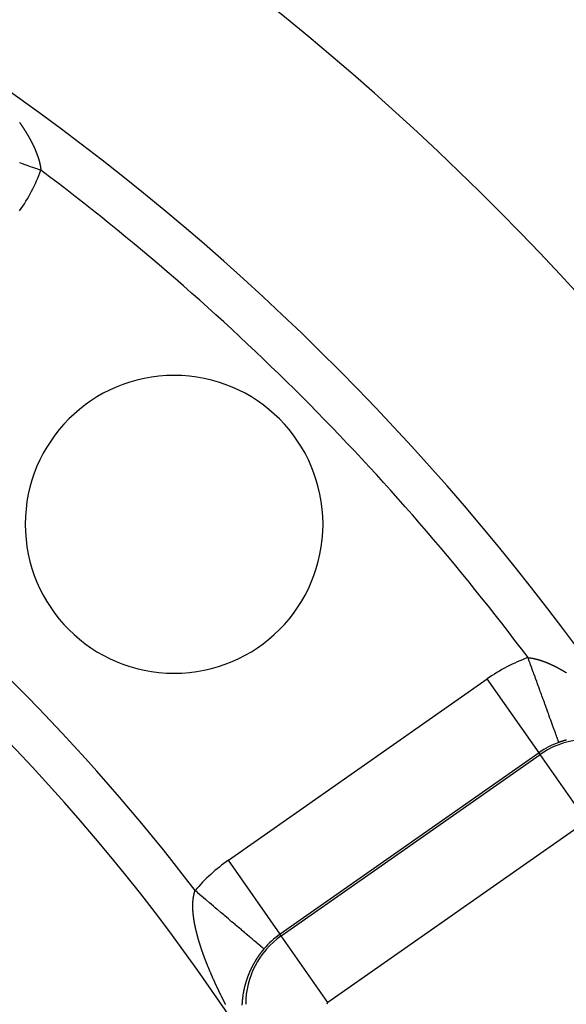
# Model space of a CAD drawing. Units: millimetres. Extents: x -286 to 488, y -305 to 305.
# Drawn here: x 460 to 472, y 60 to 82 of the extents above; entities that cross this region are included whole.
import ezdxf

# ---------------------------------------------------------------- set-up
doc = ezdxf.new("R2010")
doc.units = ezdxf.units.MM
doc.linetypes.add('DASHED', pattern=[9.652, 8.128, -1.524])
doc.layers.add('nevidi', color=4, linetype='DASHED')

msp = doc.modelspace()

# ---------------------------------------------------------------- linework, layer by layer
at = {"color": 2}
for centre, radius, start, end in [((427.921, 35), 60, 10.56522, 169.43478), ((427.921, 35), 55, 10.6173, 169.3827), ((427.921, 35), 44, 0, 180), ((427.921, 35), 40, 0, 180), ((463.276, 70.355), 3.3, 0, 180), ((463.276, 70.355), 3.3, 180, 0)]:
    msp.add_arc(centre, radius, start, end, dxfattribs=at)
at = {"layer": 'nevidi', "color": 7, "linetype": 'Continuous'}
for p, q in [((464.478, 62.913), (470.217, 66.931)), ((471.364, 65.294), (470.217, 66.931)), ((471.364, 65.294), (465.625, 61.276)), ((465.652, 61.238), (471.39, 65.256)), ((471.39, 65.256), (471.364, 65.294)), ((472.422, 63.782), (471.39, 65.256)), ((472.422, 63.782), (466.683, 59.764)), ((465.625, 61.276), (464.478, 62.913)), ((465.652, 61.238), (465.625, 61.276)), ((466.683, 59.764), (465.652, 61.238))]:
    msp.add_line(p, q, dxfattribs=at)
for points in [[(459.849, 79.259), (459.852, 79.254), (459.857, 79.248), (459.86, 79.243), (459.865, 79.237), (459.868, 79.232), (459.872, 79.225), (459.876, 79.22), (459.88, 79.214), (459.884, 79.209), (459.888, 79.203), (459.891, 79.198), (459.896, 79.191), (459.899, 79.187), (459.903, 79.18), (459.907, 79.175), (459.911, 79.169), (459.914, 79.164), (459.918, 79.158), (459.922, 79.152), (459.926, 79.146), (459.929, 79.141), (459.933, 79.135), (459.936, 79.13), (459.941, 79.124), (459.944, 79.119), (459.948, 79.112), (459.951, 79.107), (459.955, 79.102), (459.955, 79.101), (459.958, 79.096), (459.962, 79.09), (459.965, 79.085), (459.969, 79.078), (459.973, 79.073), (459.977, 79.067)], [(459.977, 79.067), (459.98, 79.062), (459.984, 79.056), (459.987, 79.051), (459.99, 79.045), (459.993, 79.04), (459.997, 79.033), (460, 79.028), (460.004, 79.022), (460.007, 79.017), (460.011, 79.011), (460.014, 79.006), (460.018, 79), (460.021, 78.995), (460.024, 78.988), (460.027, 78.983), (460.031, 78.977), (460.034, 78.972), (460.037, 78.966), (460.04, 78.961), (460.044, 78.955), (460.047, 78.95), (460.05, 78.944), (460.053, 78.939), (460.057, 78.932), (460.059, 78.927), (460.063, 78.921), (460.066, 78.916), (460.069, 78.91), (460.072, 78.905), (460.075, 78.899), (460.078, 78.894), (460.081, 78.888), (460.084, 78.883), (460.087, 78.877), (460.09, 78.872), (460.093, 78.866), (460.096, 78.861), (460.099, 78.855), (460.102, 78.85), (460.105, 78.843), (460.105, 78.843), (460.108, 78.839), (460.111, 78.832), (460.114, 78.828), (460.117, 78.821), (460.119, 78.816), (460.122, 78.81), (460.125, 78.805), (460.128, 78.799), (460.13, 78.794), (460.133, 78.788), (460.136, 78.783), (460.139, 78.777), (460.141, 78.772), (460.144, 78.766), (460.147, 78.761), (460.15, 78.755), (460.152, 78.75), (460.155, 78.744), (460.157, 78.739), (460.16, 78.733), (460.162, 78.729), (460.165, 78.723), (460.167, 78.718), (460.17, 78.712), (460.172, 78.707), (460.175, 78.701), (460.177, 78.696), (460.18, 78.69), (460.182, 78.685), (460.185, 78.679), (460.187, 78.674), (460.19, 78.668), (460.192, 78.663), (460.194, 78.657), (460.196, 78.652), (460.199, 78.647), (460.201, 78.642), (460.204, 78.636), (460.206, 78.631), (460.208, 78.625), (460.21, 78.62), (460.212, 78.614), (460.214, 78.61), (460.217, 78.604), (460.217, 78.603), (460.219, 78.599), (460.221, 78.593), (460.223, 78.588), (460.225, 78.582), (460.227, 78.577), (460.229, 78.572), (460.231, 78.567), (460.233, 78.561), (460.235, 78.556), (460.237, 78.55), (460.239, 78.546), (460.241, 78.54), (460.243, 78.535), (460.245, 78.529), (460.246, 78.524), (460.249, 78.519), (460.25, 78.514), (460.252, 78.508), (460.254, 78.504), (460.256, 78.498), (460.257, 78.493), (460.259, 78.487), (460.261, 78.483), (460.263, 78.477), (460.264, 78.472), (460.266, 78.467), (460.267, 78.462), (460.269, 78.456), (460.27, 78.452), (460.272, 78.446), (460.274, 78.441), (460.275, 78.436), (460.277, 78.431)], [(459.845, 78.373), (459.928, 78.342), (459.946, 78.336), (460.033, 78.304), (460.051, 78.298), (460.088, 78.284), (460.138, 78.266), (460.157, 78.259), (460.244, 78.227), (460.263, 78.221), (460.322, 78.199)], [(460.277, 78.431), (460.278, 78.425), (460.28, 78.421), (460.281, 78.415), (460.282, 78.411), (460.284, 78.405), (460.285, 78.401), (460.287, 78.395), (460.288, 78.39), (460.289, 78.386), (460.289, 78.385), (460.29, 78.38), (460.292, 78.375), (460.293, 78.37), (460.294, 78.365), (460.295, 78.36), (460.297, 78.355), (460.298, 78.35), (460.299, 78.345), (460.3, 78.34), (460.301, 78.335), (460.302, 78.331), (460.303, 78.325), (460.304, 78.321), (460.305, 78.315), (460.306, 78.311), (460.307, 78.306), (460.308, 78.301), (460.309, 78.296), (460.31, 78.292), (460.311, 78.286), (460.311, 78.282), (460.312, 78.277), (460.313, 78.272), (460.314, 78.267), (460.314, 78.263), (460.315, 78.257), (460.316, 78.253), (460.317, 78.248), (460.317, 78.244), (460.318, 78.239), (460.318, 78.234), (460.319, 78.229), (460.319, 78.225), (460.32, 78.22), (460.32, 78.216), (460.321, 78.211), (460.321, 78.207), (460.322, 78.202), (460.322, 78.199)], [(471.12, 67.401), (471.122, 67.401), (471.126, 67.401), (471.131, 67.4), (471.135, 67.4), (471.139, 67.399), (471.143, 67.399), (471.148, 67.398), (471.152, 67.398), (471.157, 67.397), (471.161, 67.397), (471.166, 67.396), (471.17, 67.396), (471.175, 67.395), (471.179, 67.394), (471.184, 67.393), (471.188, 67.393), (471.193, 67.392), (471.198, 67.391), (471.203, 67.391), (471.207, 67.39), (471.212, 67.389), (471.216, 67.388), (471.221, 67.387), (471.225, 67.387), (471.23, 67.386), (471.234, 67.385), (471.239, 67.384), (471.244, 67.383), (471.249, 67.382), (471.253, 67.381), (471.258, 67.38), (471.262, 67.379), (471.267, 67.378), (471.272, 67.377), (471.277, 67.376), (471.281, 67.375), (471.286, 67.373), (471.29, 67.372), (471.296, 67.371), (471.3, 67.37), (471.305, 67.369), (471.307, 67.368), (471.309, 67.368), (471.315, 67.366), (471.319, 67.365), (471.324, 67.364), (471.329, 67.362), (471.334, 67.361), (471.338, 67.36), (471.343, 67.358), (471.348, 67.357), (471.353, 67.356), (471.357, 67.354), (471.363, 67.353), (471.367, 67.351), (471.373, 67.35), (471.377, 67.348), (471.382, 67.347), (471.387, 67.345), (471.392, 67.344), (471.396, 67.342), (471.402, 67.34), (471.406, 67.339), (471.412, 67.337), (471.416, 67.336), (471.422, 67.334), (471.426, 67.332), (471.432, 67.331), (471.436, 67.329), (471.442, 67.327), (471.446, 67.326), (471.452, 67.324), (471.456, 67.322), (471.462, 67.32), (471.466, 67.318), (471.472, 67.316), (471.476, 67.315), (471.482, 67.312), (471.486, 67.311), (471.492, 67.309), (471.496, 67.307), (471.502, 67.305), (471.507, 67.303), (471.512, 67.301), (471.517, 67.299), (471.522, 67.297), (471.524, 67.296), (471.527, 67.295), (471.533, 67.293), (471.537, 67.291), (471.543, 67.288), (471.548, 67.287), (471.553, 67.284), (471.558, 67.282), (471.564, 67.28), (471.568, 67.278), (471.574, 67.275), (471.579, 67.273), (471.584, 67.271), (471.589, 67.269), (471.595, 67.266), (471.599, 67.264), (471.605, 67.262), (471.61, 67.26), (471.615, 67.257), (471.62, 67.255), (471.626, 67.252), (471.631, 67.25), (471.636, 67.248), (471.641, 67.245), (471.647, 67.243), (471.652, 67.24), (471.657, 67.238), (471.662, 67.236), (471.668, 67.233), (471.673, 67.231), (471.678, 67.228), (471.683, 67.225), (471.689, 67.223)], [(471.803, 65.523), (471.802, 65.526), (471.801, 65.528), (471.801, 65.529), (471.799, 65.536), (471.797, 65.54), (471.793, 65.551), (471.791, 65.557), (471.788, 65.565), (471.785, 65.572), (471.783, 65.58), (471.776, 65.598), (471.772, 65.608), (471.764, 65.63), (471.763, 65.633), (471.76, 65.641), (471.751, 65.667), (471.746, 65.68), (471.736, 65.709), (471.73, 65.723), (471.727, 65.732), (471.719, 65.756), (471.713, 65.772), (471.7, 65.808), (471.693, 65.826), (471.681, 65.86), (471.679, 65.865), (471.672, 65.884), (471.657, 65.926), (471.649, 65.947), (471.633, 65.991), (471.625, 66.014), (471.624, 66.015), (471.607, 66.061), (471.599, 66.085), (471.581, 66.135), (471.571, 66.16), (471.559, 66.193), (471.552, 66.213), (471.543, 66.239), (471.523, 66.294), (471.513, 66.321), (471.492, 66.379), (471.487, 66.393), (471.482, 66.407), (471.46, 66.466), (471.45, 66.495), (471.427, 66.556), (471.416, 66.587), (471.408, 66.609), (471.393, 66.649), (471.382, 66.68), (471.359, 66.744), (471.347, 66.776), (471.324, 66.84), (471.324, 66.841), (471.312, 66.873), (471.288, 66.94), (471.276, 66.973), (471.251, 67.04), (471.239, 67.073), (471.237, 67.08), (471.215, 67.141), (471.202, 67.174), (471.177, 67.243), (471.165, 67.277), (471.147, 67.326), (471.14, 67.345), (471.128, 67.379), (471.12, 67.401)], [(471.689, 67.223), (471.694, 67.22), (471.699, 67.217), (471.704, 67.215), (471.71, 67.212), (471.715, 67.21), (471.721, 67.207), (471.725, 67.205), (471.731, 67.202), (471.736, 67.199), (471.742, 67.196), (471.747, 67.194), (471.752, 67.191), (471.757, 67.188), (471.763, 67.185), (471.764, 67.184), (471.768, 67.183), (471.774, 67.18), (471.778, 67.177), (471.784, 67.174), (471.789, 67.171), (471.795, 67.168), (471.8, 67.166), (471.805, 67.162), (471.81, 67.16), (471.816, 67.157), (471.821, 67.154), (471.827, 67.151), (471.832, 67.148), (471.837, 67.145), (471.842, 67.142), (471.848, 67.139), (471.853, 67.136), (471.859, 67.133), (471.864, 67.13), (471.869, 67.127), (471.874, 67.124), (471.88, 67.12), (471.885, 67.118), (471.891, 67.114), (471.896, 67.111), (471.902, 67.108), (471.907, 67.105), (471.912, 67.102), (471.917, 67.099), (471.923, 67.095), (471.928, 67.092), (471.934, 67.089), (471.939, 67.086), (471.945, 67.082), (471.95, 67.079), (471.955, 67.076), (471.96, 67.073), (471.966, 67.069), (471.971, 67.066)], [(471.845, 65.537), (471.842, 65.537), (471.842, 65.536), (471.838, 65.535), (471.838, 65.535), (471.835, 65.534), (471.833, 65.533), (471.832, 65.533), (471.831, 65.533), (471.829, 65.532), (471.828, 65.532), (471.826, 65.531), (471.824, 65.53), (471.823, 65.53), (471.822, 65.529), (471.819, 65.529), (471.819, 65.529), (471.817, 65.528), (471.815, 65.527), (471.813, 65.527), (471.812, 65.526), (471.81, 65.525), (471.81, 65.525), (471.808, 65.525), (471.806, 65.524), (471.804, 65.523), (471.803, 65.523)], [(471.97, 65.576), (471.969, 65.575), (471.967, 65.575), (471.964, 65.574), (471.964, 65.574), (471.96, 65.573), (471.96, 65.573), (471.958, 65.572), (471.955, 65.572), (471.955, 65.571), (471.951, 65.57), (471.951, 65.57), (471.948, 65.57), (471.946, 65.569), (471.945, 65.569), (471.941, 65.568), (471.939, 65.567), (471.937, 65.566), (471.936, 65.566), (471.934, 65.566), (471.932, 65.565), (471.932, 65.565), (471.93, 65.564), (471.928, 65.564), (471.926, 65.563), (471.925, 65.563), (471.923, 65.562), (471.923, 65.562), (471.921, 65.562), (471.918, 65.561), (471.917, 65.561), (471.916, 65.56), (471.914, 65.56), (471.913, 65.559), (471.911, 65.559), (471.909, 65.558), (471.907, 65.558), (471.907, 65.557), (471.904, 65.557), (471.904, 65.557), (471.902, 65.556), (471.9, 65.555), (471.898, 65.555), (471.898, 65.555), (471.895, 65.554), (471.894, 65.554), (471.893, 65.553), (471.891, 65.552), (471.889, 65.552), (471.888, 65.552), (471.886, 65.551), (471.885, 65.551), (471.884, 65.55), (471.881, 65.55), (471.879, 65.549), (471.879, 65.549), (471.877, 65.548), (471.875, 65.548), (471.874, 65.547), (471.872, 65.547), (471.87, 65.546), (471.866, 65.545), (471.865, 65.544), (471.863, 65.544), (471.862, 65.543), (471.86, 65.543), (471.857, 65.541), (471.856, 65.541), (471.854, 65.541), (471.851, 65.54), (471.851, 65.54), (471.847, 65.538), (471.847, 65.538), (471.845, 65.537)], [(463.692, 61.83), (463.692, 61.836), (463.691, 61.841), (463.691, 61.847), (463.691, 61.851), (463.691, 61.853), (463.691, 61.858), (463.691, 61.862), (463.691, 61.869), (463.69, 61.873), (463.69, 61.879), (463.69, 61.884), (463.69, 61.89), (463.69, 61.894), (463.69, 61.901), (463.69, 61.905), (463.69, 61.911), (463.69, 61.916), (463.69, 61.922), (463.69, 61.926), (463.691, 61.932), (463.691, 61.937), (463.691, 61.943), (463.691, 61.947), (463.691, 61.953), (463.691, 61.957), (463.692, 61.963), (463.692, 61.967), (463.692, 61.974), (463.692, 61.978), (463.693, 61.984), (463.693, 61.988), (463.693, 61.994), (463.693, 61.998), (463.694, 62.004), (463.694, 62.008), (463.695, 62.014), (463.695, 62.017), (463.696, 62.023), (463.696, 62.027), (463.696, 62.033), (463.697, 62.037), (463.697, 62.043), (463.698, 62.047), (463.699, 62.052), (463.699, 62.056), (463.7, 62.06), (463.7, 62.062), (463.7, 62.066), (463.701, 62.071), (463.701, 62.075), (463.702, 62.081), (463.703, 62.084), (463.704, 62.09), (463.704, 62.094), (463.705, 62.099), (463.706, 62.103), (463.707, 62.108), (463.707, 62.112), (463.708, 62.117), (463.709, 62.121), (463.71, 62.126), (463.711, 62.13), (463.712, 62.135), (463.712, 62.139), (463.714, 62.144), (463.714, 62.148), (463.715, 62.153), (463.716, 62.157), (463.717, 62.162), (463.718, 62.165), (463.72, 62.17), (463.72, 62.174), (463.722, 62.179), (463.723, 62.182), (463.724, 62.187), (463.725, 62.191), (463.726, 62.196), (463.727, 62.199), (463.729, 62.204), (463.73, 62.207), (463.731, 62.212), (463.732, 62.216), (463.734, 62.22), (463.735, 62.224), (463.736, 62.229), (463.737, 62.232), (463.739, 62.237), (463.74, 62.239)], [(465.265, 60.948), (465.263, 60.95), (465.263, 60.95), (465.26, 60.952), (465.254, 60.957), (465.254, 60.957), (465.24, 60.969), (465.24, 60.969), (465.229, 60.978), (465.221, 60.985), (465.221, 60.986), (465.197, 61.005), (465.196, 61.006), (465.172, 61.026), (465.168, 61.03), (465.167, 61.031), (465.134, 61.059), (465.133, 61.06), (465.095, 61.092), (465.094, 61.093), (465.091, 61.095), (465.052, 61.128), (465.05, 61.13), (465.004, 61.169), (465.002, 61.17), (464.986, 61.184), (464.952, 61.213), (464.95, 61.215), (464.895, 61.261), (464.893, 61.263), (464.86, 61.291), (464.835, 61.312), (464.832, 61.314), (464.77, 61.367), (464.768, 61.369), (464.714, 61.415), (464.703, 61.424), (464.7, 61.426), (464.632, 61.484), (464.629, 61.486), (464.557, 61.547), (464.555, 61.549), (464.551, 61.552), (464.481, 61.612), (464.478, 61.615), (464.401, 61.68), (464.398, 61.682), (464.375, 61.702), (464.319, 61.749), (464.316, 61.751), (464.235, 61.82), (464.232, 61.822), (464.187, 61.861), (464.15, 61.892), (464.147, 61.895), (464.063, 61.966), (464.06, 61.968), (463.992, 62.026), (463.975, 62.04), (463.972, 62.043), (463.886, 62.116), (463.883, 62.118), (463.797, 62.191), (463.794, 62.194), (463.792, 62.195), (463.74, 62.239)], [(463.828, 61.115), (463.826, 61.12), (463.824, 61.128), (463.822, 61.133), (463.82, 61.141), (463.818, 61.146), (463.816, 61.154), (463.815, 61.16), (463.812, 61.167), (463.811, 61.173), (463.809, 61.181), (463.807, 61.186), (463.805, 61.194), (463.804, 61.199), (463.801, 61.207), (463.8, 61.212), (463.798, 61.22), (463.796, 61.225), (463.794, 61.233), (463.793, 61.238), (463.791, 61.246), (463.789, 61.251), (463.787, 61.259), (463.786, 61.264), (463.784, 61.272), (463.783, 61.277), (463.781, 61.284), (463.779, 61.29), (463.777, 61.297), (463.776, 61.302), (463.774, 61.31), (463.773, 61.315), (463.771, 61.323), (463.77, 61.328), (463.768, 61.336), (463.767, 61.339), (463.767, 61.341), (463.765, 61.348), (463.763, 61.354), (463.762, 61.361), (463.761, 61.366), (463.759, 61.374), (463.758, 61.379), (463.756, 61.386), (463.755, 61.391), (463.753, 61.399), (463.752, 61.404), (463.75, 61.412), (463.749, 61.417), (463.747, 61.424), (463.746, 61.429), (463.745, 61.437), (463.744, 61.442), (463.742, 61.449), (463.741, 61.454), (463.74, 61.462), (463.739, 61.467), (463.737, 61.474), (463.736, 61.479), (463.735, 61.486), (463.734, 61.491), (463.732, 61.499), (463.731, 61.504), (463.73, 61.511), (463.729, 61.516), (463.728, 61.523), (463.727, 61.528), (463.726, 61.535), (463.725, 61.54), (463.723, 61.548), (463.723, 61.552), (463.721, 61.56), (463.721, 61.564), (463.719, 61.572), (463.719, 61.577), (463.717, 61.584), (463.717, 61.588), (463.716, 61.596), (463.715, 61.6), (463.714, 61.608), (463.713, 61.612), (463.713, 61.613), (463.712, 61.62), (463.711, 61.624), (463.71, 61.631), (463.71, 61.636), (463.709, 61.643), (463.708, 61.648), (463.707, 61.655), (463.707, 61.66), (463.706, 61.666), (463.705, 61.671), (463.704, 61.678), (463.704, 61.683), (463.703, 61.69), (463.702, 61.694), (463.702, 61.701), (463.701, 61.706), (463.7, 61.713), (463.7, 61.717), (463.699, 61.724), (463.699, 61.729), (463.698, 61.736), (463.698, 61.74), (463.697, 61.747), (463.697, 61.752), (463.696, 61.758), (463.696, 61.763), (463.695, 61.77), (463.695, 61.774), (463.695, 61.781), (463.694, 61.785), (463.694, 61.792), (463.694, 61.796), (463.693, 61.803), (463.693, 61.807), (463.693, 61.814), (463.692, 61.819), (463.692, 61.825), (463.692, 61.83)], [(464.126, 60.325), (464.123, 60.331), (464.119, 60.339), (464.117, 60.345), (464.114, 60.351), (464.113, 60.353), (464.111, 60.359), (464.107, 60.367), (464.105, 60.373), (464.101, 60.381), (464.099, 60.387), (464.095, 60.395), (464.093, 60.401), (464.089, 60.409), (464.086, 60.415), (464.083, 60.423), (464.081, 60.429), (464.077, 60.437), (464.075, 60.443), (464.071, 60.451), (464.069, 60.457), (464.065, 60.465), (464.063, 60.47), (464.059, 60.479), (464.057, 60.484), (464.054, 60.493), (464.051, 60.498), (464.048, 60.507), (464.045, 60.512), (464.042, 60.521), (464.04, 60.526), (464.036, 60.534), (464.034, 60.54), (464.031, 60.548), (464.028, 60.554), (464.025, 60.562), (464.023, 60.567), (464.019, 60.576), (464.017, 60.581), (464.014, 60.59), (464.012, 60.595), (464.008, 60.603), (464.006, 60.609), (464.003, 60.617), (464.001, 60.623), (463.997, 60.631), (463.995, 60.636), (463.992, 60.645), (463.99, 60.65), (463.987, 60.658), (463.984, 60.664), (463.981, 60.672), (463.979, 60.678), (463.976, 60.686), (463.974, 60.691), (463.971, 60.699), (463.969, 60.705), (463.968, 60.705), (463.965, 60.713), (463.963, 60.718), (463.96, 60.727), (463.958, 60.732), (463.955, 60.74), (463.953, 60.746), (463.95, 60.754), (463.948, 60.759), (463.945, 60.767), (463.943, 60.773), (463.94, 60.781), (463.938, 60.786), (463.935, 60.795), (463.933, 60.8), (463.93, 60.808), (463.928, 60.813), (463.925, 60.822), (463.923, 60.827), (463.92, 60.835), (463.918, 60.84), (463.915, 60.849), (463.914, 60.854), (463.911, 60.862), (463.909, 60.867), (463.906, 60.875), (463.904, 60.881), (463.901, 60.889), (463.899, 60.894), (463.897, 60.902), (463.895, 60.908), (463.892, 60.916), (463.89, 60.921), (463.887, 60.929), (463.886, 60.934), (463.883, 60.942), (463.881, 60.948), (463.878, 60.956), (463.877, 60.961), (463.874, 60.969), (463.872, 60.974), (463.869, 60.983), (463.868, 60.988), (463.865, 60.996), (463.863, 61.001), (463.861, 61.009), (463.859, 61.014), (463.857, 61.022), (463.855, 61.028), (463.852, 61.036), (463.852, 61.036), (463.851, 61.041), (463.848, 61.049), (463.846, 61.054), (463.844, 61.062), (463.842, 61.068), (463.84, 61.075), (463.838, 61.081), (463.836, 61.089), (463.834, 61.094), (463.832, 61.102), (463.83, 61.107), (463.828, 61.115)], [(465.265, 60.948), (465.264, 60.946), (465.263, 60.945), (465.261, 60.943), (465.261, 60.943), (465.26, 60.941), (465.259, 60.94), (465.259, 60.94), (465.257, 60.938), (465.256, 60.937), (465.255, 60.935), (465.255, 60.935), (465.253, 60.934), (465.252, 60.932), (465.251, 60.93), (465.249, 60.929), (465.248, 60.927), (465.247, 60.926), (465.246, 60.924), (465.245, 60.924), (465.244, 60.922), (465.243, 60.921), (465.242, 60.919), (465.241, 60.919), (465.24, 60.918), (465.239, 60.916), (465.239, 60.916), (465.238, 60.915), (465.236, 60.913), (465.235, 60.911), (465.235, 60.911), (465.234, 60.91), (465.233, 60.908), (465.232, 60.908), (465.231, 60.907), (465.23, 60.905), (465.229, 60.903), (465.228, 60.903), (465.227, 60.902), (465.226, 60.9), (465.226, 60.899), (465.225, 60.899), (465.224, 60.897), (465.222, 60.895), (465.222, 60.895), (465.221, 60.894), (465.22, 60.892), (465.219, 60.891), (465.219, 60.891), (465.217, 60.889), (465.216, 60.887), (465.215, 60.887), (465.215, 60.886), (465.214, 60.884), (465.213, 60.883), (465.212, 60.883), (465.211, 60.881), (465.21, 60.879), (465.209, 60.878), (465.208, 60.877), (465.206, 60.875), (465.206, 60.874), (465.205, 60.873), (465.204, 60.871), (465.203, 60.87), (465.202, 60.87), (465.201, 60.868), (465.2, 60.867), (465.2, 60.866), (465.199, 60.865), (465.197, 60.863), (465.196, 60.862), (465.196, 60.862), (465.195, 60.86), (465.194, 60.858), (465.194, 60.858), (465.192, 60.857), (465.191, 60.855), (465.19, 60.854), (465.19, 60.853), (465.189, 60.852), (465.188, 60.85), (465.186, 60.849), (465.185, 60.847), (465.184, 60.845), (465.183, 60.844), (465.181, 60.842), (465.181, 60.842), (465.18, 60.84), (465.179, 60.839), (465.178, 60.837), (465.178, 60.837), (465.177, 60.835), (465.175, 60.834), (465.175, 60.833), (465.174, 60.832), (465.173, 60.831), (465.172, 60.829), (465.172, 60.829), (465.171, 60.827), (465.169, 60.826), (465.169, 60.825), (465.168, 60.824), (465.167, 60.822), (465.166, 60.821), (465.166, 60.82), (465.165, 60.819), (465.164, 60.817), (465.163, 60.817), (465.162, 60.816), (465.161, 60.814), (465.16, 60.813), (465.16, 60.812), (465.159, 60.811), (465.158, 60.809), (465.157, 60.808), (465.156, 60.808), (465.155, 60.806), (465.154, 60.804), (465.154, 60.803)], [(465.059, 60.656), (465.058, 60.654), (465.057, 60.653), (465.057, 60.653), (465.056, 60.651), (465.055, 60.649), (465.054, 60.648), (465.054, 60.648), (465.053, 60.646), (465.052, 60.644), (465.052, 60.644), (465.051, 60.642), (465.05, 60.641), (465.049, 60.639), (465.048, 60.637), (465.047, 60.636), (465.047, 60.635), (465.046, 60.634), (465.045, 60.632), (465.044, 60.63), (465.044, 60.63), (465.043, 60.629), (465.042, 60.627), (465.042, 60.627), (465.041, 60.625), (465.04, 60.624), (465.039, 60.622), (465.039, 60.621), (465.038, 60.62), (465.037, 60.618), (465.037, 60.618), (465.036, 60.617), (465.035, 60.615), (465.034, 60.613), (465.034, 60.613), (465.033, 60.612), (465.032, 60.61), (465.032, 60.609), (465.031, 60.608), (465.03, 60.606), (465.029, 60.605), (465.029, 60.604), (465.029, 60.603), (465.028, 60.601), (465.027, 60.6), (465.027, 60.6), (465.026, 60.598), (465.025, 60.596), (465.024, 60.595), (465.024, 60.594), (465.023, 60.593), (465.022, 60.591), (465.021, 60.589), (465.02, 60.588), (465.019, 60.586), (465.018, 60.584), (465.017, 60.582), (465.017, 60.582), (465.016, 60.581), (465.016, 60.579), (465.015, 60.577), (465.014, 60.577), (465.014, 60.575), (465.013, 60.574), (465.013, 60.573), (465.012, 60.572), (465.011, 60.57), (465.01, 60.569), (465.01, 60.568), (465.009, 60.567), (465.008, 60.565), (465.008, 60.564), (465.007, 60.563), (465.007, 60.562), (465.006, 60.56), (465.005, 60.559), (465.005, 60.558), (465.004, 60.557), (465.003, 60.555), (465.003, 60.555), (465.002, 60.553), (465.001, 60.551), (465.001, 60.55), (465, 60.55), (465, 60.548), (464.999, 60.547), (464.999, 60.546), (464.998, 60.545), (464.997, 60.543), (464.996, 60.541), (464.996, 60.541), (464.995, 60.539), (464.994, 60.538), (464.993, 60.536), (464.993, 60.534), (464.992, 60.532), (464.992, 60.532), (464.991, 60.531), (464.99, 60.529), (464.99, 60.529), (464.989, 60.527), (464.988, 60.526), (464.987, 60.524), (464.987, 60.523), (464.987, 60.522), (464.986, 60.52), (464.985, 60.52), (464.985, 60.519), (464.984, 60.517), (464.983, 60.515), (464.983, 60.514), (464.982, 60.514), (464.982, 60.512), (464.981, 60.511), (464.981, 60.51), (464.98, 60.508), (464.979, 60.507), (464.979, 60.506), (464.978, 60.505), (464.977, 60.503)], [(465.154, 60.803), (465.153, 60.803), (465.152, 60.801), (465.151, 60.8), (465.151, 60.799), (465.149, 60.798), (465.148, 60.796), (465.148, 60.795), (465.147, 60.794), (465.146, 60.793), (465.145, 60.791), (465.145, 60.791), (465.144, 60.789), (465.143, 60.788), (465.142, 60.787), (465.141, 60.786), (465.14, 60.784), (465.139, 60.783), (465.139, 60.783), (465.138, 60.781), (465.137, 60.779), (465.136, 60.778), (465.136, 60.778), (465.135, 60.776), (465.134, 60.775), (465.133, 60.774), (465.132, 60.773), (465.131, 60.771), (465.13, 60.77), (465.13, 60.769), (465.129, 60.768), (465.128, 60.766), (465.127, 60.764), (465.126, 60.763), (465.124, 60.761), (465.123, 60.759), (465.122, 60.758), (465.122, 60.757), (465.121, 60.756), (465.12, 60.754), (465.119, 60.753), (465.119, 60.753), (465.118, 60.751), (465.117, 60.749), (465.116, 60.749), (465.116, 60.748), (465.114, 60.746), (465.113, 60.744), (465.113, 60.744), (465.112, 60.743), (465.111, 60.741), (465.111, 60.74), (465.11, 60.739), (465.109, 60.738), (465.108, 60.736), (465.107, 60.735), (465.107, 60.734), (465.106, 60.733), (465.105, 60.732), (465.105, 60.731), (465.103, 60.729), (465.102, 60.727), (465.102, 60.727), (465.101, 60.726), (465.1, 60.724), (465.1, 60.723), (465.099, 60.722), (465.098, 60.721), (465.097, 60.719), (465.096, 60.718), (465.096, 60.717), (465.095, 60.716), (465.094, 60.714), (465.094, 60.714), (465.093, 60.712), (465.092, 60.711), (465.091, 60.709), (465.091, 60.709), (465.09, 60.707), (465.089, 60.706), (465.088, 60.706), (465.087, 60.704), (465.086, 60.702), (465.085, 60.701), (465.085, 60.7), (465.084, 60.699), (465.083, 60.697), (465.082, 60.695), (465.081, 60.694), (465.08, 60.692), (465.079, 60.69), (465.078, 60.689), (465.078, 60.688), (465.077, 60.687), (465.076, 60.685), (465.075, 60.683), (465.075, 60.683), (465.074, 60.682), (465.073, 60.68), (465.072, 60.679), (465.072, 60.678), (465.071, 60.677), (465.07, 60.675), (465.069, 60.674), (465.069, 60.673), (465.068, 60.672), (465.068, 60.671), (465.067, 60.671), (465.067, 60.67), (465.066, 60.668), (465.065, 60.666), (465.064, 60.666), (465.064, 60.665), (465.063, 60.663), (465.062, 60.662), (465.062, 60.661), (465.061, 60.66), (465.06, 60.658), (465.059, 60.657), (465.059, 60.656)], [(464.977, 60.503), (464.977, 60.502), (464.977, 60.501), (464.976, 60.5), (464.975, 60.498), (464.974, 60.497), (464.974, 60.496), (464.973, 60.495), (464.973, 60.493), (464.972, 60.491), (464.971, 60.489), (464.97, 60.488), (464.969, 60.486), (464.968, 60.484), (464.968, 60.484), (464.968, 60.483), (464.967, 60.481), (464.966, 60.479), (464.966, 60.479), (464.965, 60.477), (464.965, 60.476), (464.964, 60.475), (464.964, 60.474), (464.963, 60.472), (464.962, 60.47), (464.962, 60.47), (464.961, 60.469), (464.961, 60.467), (464.96, 60.466), (464.96, 60.465), (464.959, 60.464), (464.958, 60.462), (464.958, 60.461), (464.957, 60.46), (464.957, 60.458), (464.956, 60.457), (464.956, 60.457), (464.955, 60.455), (464.954, 60.453), (464.954, 60.452), (464.953, 60.45), (464.952, 60.448), (464.951, 60.446), (464.951, 60.445), (464.95, 60.443), (464.949, 60.441), (464.948, 60.44), (464.948, 60.439), (464.948, 60.438), (464.947, 60.436), (464.946, 60.434), (464.946, 60.434), (464.945, 60.433), (464.945, 60.431), (464.944, 60.43), (464.944, 60.429), (464.943, 60.427), (464.942, 60.426), (464.942, 60.425), (464.942, 60.424), (464.941, 60.422), (464.94, 60.421), (464.94, 60.421), (464.939, 60.419), (464.939, 60.417), (464.938, 60.416), (464.938, 60.415), (464.937, 60.414), (464.937, 60.412), (464.937, 60.412), (464.936, 60.41), (464.935, 60.409), (464.934, 60.407), (464.934, 60.407), (464.934, 60.405), (464.933, 60.403), (464.933, 60.403), (464.932, 60.402), (464.932, 60.4), (464.931, 60.398), (464.931, 60.398), (464.93, 60.397), (464.929, 60.395), (464.929, 60.394), (464.929, 60.393), (464.928, 60.391), (464.927, 60.39), (464.927, 60.389), (464.927, 60.388), (464.926, 60.386), (464.926, 60.385), (464.925, 60.385), (464.925, 60.383), (464.924, 60.381), (464.923, 60.38), (464.923, 60.379), (464.922, 60.378), (464.922, 60.376), (464.922, 60.376), (464.921, 60.374), (464.92, 60.372), (464.92, 60.371), (464.92, 60.371), (464.919, 60.369), (464.918, 60.367), (464.918, 60.366), (464.917, 60.364), (464.916, 60.362), (464.916, 60.362), (464.916, 60.36), (464.915, 60.359), (464.915, 60.358), (464.914, 60.357), (464.914, 60.355), (464.913, 60.354), (464.913, 60.353), (464.912, 60.352), (464.912, 60.35), (464.911, 60.349), (464.911, 60.348)], [(464.416, 59.72), (464.411, 59.728), (464.408, 59.734), (464.404, 59.743), (464.401, 59.748), (464.397, 59.757), (464.394, 59.762), (464.389, 59.771), (464.387, 59.777), (464.382, 59.785), (464.379, 59.791), (464.375, 59.799), (464.372, 59.805), (464.368, 59.814), (464.365, 59.819), (464.361, 59.828), (464.358, 59.834), (464.353, 59.842), (464.351, 59.848), (464.346, 59.857), (464.343, 59.862), (464.339, 59.871), (464.336, 59.876), (464.332, 59.885), (464.329, 59.891), (464.325, 59.899), (464.322, 59.905), (464.318, 59.914), (464.315, 59.919), (464.311, 59.928), (464.308, 59.933), (464.304, 59.942), (464.301, 59.948), (464.297, 59.956), (464.294, 59.962), (464.29, 59.971), (464.287, 59.976), (464.286, 59.979), (464.283, 59.985), (464.28, 59.99), (464.276, 59.999), (464.274, 60.005), (464.269, 60.013), (464.267, 60.019), (464.263, 60.028), (464.26, 60.033), (464.256, 60.042), (464.253, 60.047), (464.249, 60.056), (464.246, 60.061), (464.242, 60.07), (464.24, 60.076), (464.236, 60.084), (464.233, 60.09), (464.229, 60.099), (464.226, 60.104), (464.222, 60.113), (464.22, 60.118), (464.216, 60.127), (464.213, 60.133), (464.209, 60.141), (464.206, 60.147), (464.202, 60.155), (464.2, 60.161), (464.196, 60.17), (464.193, 60.175), (464.189, 60.184), (464.187, 60.189), (464.183, 60.198), (464.18, 60.203), (464.176, 60.212), (464.174, 60.218), (464.17, 60.226), (464.167, 60.232), (464.163, 60.24), (464.161, 60.246), (464.157, 60.254), (464.154, 60.26), (464.151, 60.269), (464.148, 60.274), (464.144, 60.283), (464.142, 60.288), (464.138, 60.297), (464.136, 60.302), (464.132, 60.311), (464.129, 60.316), (464.126, 60.325)], [(464.911, 60.348), (464.91, 60.347), (464.91, 60.345), (464.909, 60.344), (464.909, 60.343), (464.909, 60.342), (464.908, 60.34), (464.908, 60.34), (464.907, 60.338), (464.907, 60.336), (464.906, 60.335), (464.906, 60.335), (464.905, 60.333), (464.905, 60.331), (464.905, 60.331), (464.904, 60.33), (464.903, 60.328), (464.903, 60.326), (464.903, 60.326), (464.902, 60.324), (464.902, 60.323), (464.901, 60.322), (464.901, 60.321), (464.9, 60.319), (464.9, 60.318), (464.899, 60.317), (464.899, 60.316), (464.898, 60.314), (464.898, 60.313), (464.898, 60.312), (464.897, 60.311), (464.897, 60.309), (464.896, 60.308), (464.896, 60.307), (464.895, 60.306), (464.895, 60.304), (464.895, 60.304), (464.894, 60.302), (464.894, 60.3), (464.893, 60.299), (464.893, 60.299), (464.892, 60.297), (464.892, 60.295), (464.892, 60.295), (464.891, 60.294), (464.891, 60.292), (464.89, 60.29), (464.89, 60.29), (464.889, 60.289), (464.889, 60.287), (464.888, 60.286), (464.888, 60.285), (464.888, 60.283), (464.887, 60.282), (464.887, 60.281), (464.886, 60.28), (464.886, 60.278), (464.885, 60.277), (464.885, 60.277), (464.885, 60.275), (464.884, 60.273), (464.884, 60.272), (464.883, 60.271), (464.883, 60.27), (464.882, 60.268), (464.882, 60.266), (464.881, 60.265), (464.881, 60.263), (464.881, 60.263), (464.88, 60.261), (464.88, 60.259), (464.879, 60.259), (464.879, 60.258), (464.878, 60.256), (464.878, 60.254), (464.878, 60.254), (464.877, 60.253), (464.877, 60.251), (464.876, 60.25), (464.876, 60.249), (464.876, 60.247), (464.875, 60.246), (464.875, 60.245), (464.875, 60.244), (464.874, 60.242), (464.873, 60.241), (464.873, 60.241), (464.873, 60.239), (464.872, 60.237), (464.872, 60.236), (464.871, 60.234), (464.871, 60.232), (464.871, 60.232), (464.87, 60.23), (464.87, 60.229), (464.869, 60.227), (464.869, 60.227), (464.869, 60.225), (464.868, 60.224), (464.868, 60.223), (464.868, 60.222), (464.867, 60.22), (464.867, 60.219), (464.866, 60.217), (464.866, 60.216), (464.865, 60.214), (464.865, 60.213), (464.864, 60.212), (464.864, 60.21), (464.863, 60.208), (464.863, 60.208), (464.863, 60.207), (464.862, 60.205), (464.862, 60.205), (464.862, 60.203), (464.861, 60.202), (464.861, 60.2), (464.861, 60.199), (464.86, 60.198), (464.86, 60.196)], [(464.811, 59.99), (464.811, 59.989), (464.81, 59.988), (464.81, 59.986), (464.81, 59.985), (464.81, 59.984), (464.809, 59.983), (464.809, 59.982), (464.809, 59.981), (464.809, 59.979), (464.809, 59.978), (464.808, 59.976), (464.808, 59.976), (464.808, 59.974), (464.808, 59.973), (464.808, 59.972), (464.807, 59.971), (464.807, 59.969), (464.807, 59.968), (464.807, 59.968), (464.807, 59.966), (464.806, 59.965), (464.806, 59.964), (464.806, 59.963), (464.806, 59.961), (464.805, 59.96), (464.805, 59.959), (464.805, 59.958), (464.805, 59.956), (464.805, 59.955), (464.805, 59.955), (464.804, 59.953), (464.804, 59.952), (464.804, 59.95)], [(464.819, 60.034), (464.819, 60.034), (464.819, 60.032), (464.819, 60.03), (464.818, 60.029), (464.818, 60.029), (464.818, 60.027), (464.818, 60.026), (464.818, 60.025), (464.817, 60.024), (464.817, 60.022), (464.817, 60.02), (464.816, 60.019), (464.816, 60.017), (464.816, 60.017), (464.816, 60.016), (464.815, 60.014), (464.815, 60.012), (464.815, 60.012), (464.815, 60.011), (464.814, 60.009), (464.814, 60.008), (464.814, 60.007), (464.814, 60.006), (464.813, 60.004), (464.813, 60.003), (464.813, 60.002), (464.813, 60.001), (464.812, 59.999), (464.812, 59.999), (464.812, 59.997), (464.812, 59.996), (464.812, 59.994), (464.811, 59.994), (464.811, 59.992), (464.811, 59.991)], [(464.833, 60.097), (464.833, 60.095), (464.833, 60.094), (464.832, 60.092), (464.832, 60.091), (464.832, 60.09), (464.831, 60.089), (464.831, 60.088), (464.831, 60.087), (464.831, 60.085), (464.83, 60.084), (464.83, 60.083), (464.83, 60.082), (464.829, 60.08), (464.829, 60.079), (464.829, 60.079), (464.829, 60.077), (464.828, 60.075), (464.828, 60.074), (464.828, 60.074), (464.828, 60.072), (464.827, 60.07), (464.827, 60.07), (464.827, 60.069), (464.826, 60.067), (464.826, 60.065), (464.826, 60.065), (464.826, 60.064), (464.825, 60.062), (464.825, 60.061), (464.825, 60.06), (464.825, 60.059), (464.824, 60.057), (464.824, 60.056), (464.824, 60.055), (464.823, 60.054), (464.823, 60.052), (464.823, 60.052), (464.823, 60.05), (464.822, 60.049), (464.822, 60.047), (464.822, 60.047), (464.822, 60.045), (464.821, 60.044), (464.821, 60.043), (464.821, 60.042), (464.821, 60.04), (464.82, 60.039), (464.82, 60.038), (464.82, 60.037), (464.82, 60.035)], [(464.86, 60.196), (464.86, 60.196), (464.859, 60.195), (464.859, 60.193), (464.858, 60.191), (464.858, 60.19), (464.858, 60.19), (464.857, 60.188), (464.857, 60.187), (464.857, 60.186), (464.856, 60.185), (464.856, 60.183), (464.856, 60.181), (464.855, 60.181), (464.855, 60.179), (464.855, 60.178), (464.854, 60.178), (464.854, 60.176), (464.854, 60.174), (464.853, 60.173), (464.853, 60.172), (464.853, 60.171), (464.852, 60.169), (464.852, 60.169), (464.852, 60.168), (464.851, 60.166), (464.851, 60.164), (464.85, 60.163), (464.85, 60.163), (464.85, 60.161), (464.849, 60.159), (464.849, 60.159), (464.849, 60.157), (464.848, 60.156), (464.848, 60.154), (464.848, 60.154), (464.848, 60.152), (464.847, 60.151), (464.847, 60.151), (464.847, 60.149), (464.846, 60.147), (464.846, 60.146), (464.846, 60.145), (464.845, 60.144), (464.845, 60.142), (464.845, 60.141), (464.844, 60.141), (464.844, 60.139), (464.843, 60.137), (464.843, 60.136), (464.843, 60.136), (464.843, 60.134), (464.842, 60.132), (464.842, 60.132), (464.842, 60.13), (464.841, 60.129), (464.841, 60.127), (464.841, 60.127), (464.84, 60.125), (464.84, 60.124), (464.84, 60.124), (464.84, 60.122), (464.839, 60.12), (464.839, 60.119), (464.839, 60.118), (464.838, 60.117), (464.838, 60.115), (464.838, 60.115), (464.837, 60.114), (464.837, 60.112), (464.837, 60.11), (464.836, 60.109), (464.836, 60.109), (464.836, 60.107), (464.835, 60.106), (464.835, 60.105), (464.835, 60.104), (464.835, 60.102), (464.834, 60.1), (464.834, 60.1), (464.834, 60.099), (464.833, 60.097)], [(464.786, 59.816), (464.786, 59.816), (464.786, 59.814), (464.786, 59.813), (464.786, 59.811), (464.786, 59.809), (464.786, 59.808), (464.786, 59.808), (464.786, 59.806), (464.785, 59.805), (464.785, 59.803), (464.785, 59.803), (464.785, 59.801), (464.785, 59.8), (464.785, 59.799), (464.785, 59.798), (464.785, 59.797), (464.785, 59.795), (464.784, 59.794), (464.784, 59.794), (464.784, 59.792), (464.784, 59.79), (464.784, 59.789), (464.784, 59.787), (464.784, 59.786), (464.784, 59.785), (464.784, 59.784), (464.784, 59.782), (464.783, 59.782), (464.783, 59.781), (464.783, 59.779), (464.783, 59.778), (464.783, 59.777), (464.783, 59.776), (464.783, 59.774), (464.783, 59.773), (464.783, 59.773), (464.783, 59.771), (464.783, 59.77), (464.782, 59.768), (464.782, 59.767), (464.782, 59.765), (464.782, 59.765), (464.782, 59.763), (464.782, 59.762), (464.782, 59.76), (464.782, 59.759), (464.782, 59.759)], [(464.789, 59.842), (464.789, 59.841), (464.789, 59.84), (464.789, 59.838), (464.789, 59.837), (464.789, 59.837), (464.788, 59.835), (464.788, 59.833), (464.788, 59.832), (464.788, 59.83), (464.788, 59.829), (464.788, 59.828), (464.788, 59.827), (464.787, 59.825), (464.787, 59.825), (464.787, 59.824), (464.787, 59.822), (464.787, 59.821), (464.787, 59.82)], [(464.792, 59.868), (464.792, 59.867), (464.792, 59.866), (464.792, 59.864), (464.792, 59.863), (464.791, 59.862), (464.791, 59.861), (464.791, 59.859), (464.791, 59.859), (464.791, 59.858), (464.791, 59.856), (464.791, 59.854), (464.79, 59.853), (464.79, 59.851), (464.79, 59.851), (464.79, 59.849), (464.79, 59.848), (464.79, 59.846), (464.79, 59.846), (464.789, 59.845), (464.789, 59.843)], [(464.795, 59.894), (464.795, 59.893), (464.795, 59.891), (464.795, 59.89), (464.795, 59.889), (464.795, 59.888), (464.794, 59.887), (464.794, 59.885), (464.794, 59.885), (464.794, 59.883), (464.794, 59.882), (464.794, 59.88), (464.794, 59.88), (464.793, 59.878), (464.793, 59.877), (464.793, 59.877), (464.793, 59.875), (464.793, 59.874), (464.793, 59.872), (464.793, 59.872), (464.792, 59.87), (464.792, 59.869)], [(464.799, 59.92), (464.799, 59.919), (464.799, 59.917), (464.799, 59.916), (464.798, 59.915), (464.798, 59.914), (464.798, 59.912), (464.798, 59.912), (464.798, 59.911), (464.798, 59.909), (464.797, 59.908), (464.797, 59.906), (464.797, 59.906), (464.797, 59.904), (464.797, 59.903), (464.797, 59.903), (464.796, 59.901), (464.796, 59.899), (464.796, 59.898), (464.796, 59.898), (464.796, 59.896), (464.796, 59.895)], [(464.803, 59.946), (464.803, 59.945), (464.803, 59.943), (464.802, 59.942), (464.802, 59.941), (464.802, 59.94), (464.802, 59.938), (464.802, 59.938), (464.802, 59.937), (464.801, 59.935), (464.801, 59.934), (464.801, 59.933), (464.801, 59.932), (464.801, 59.93), (464.801, 59.929), (464.8, 59.929), (464.8, 59.927), (464.8, 59.925), (464.8, 59.924), (464.799, 59.922)], [(464.78, 59.722), (464.78, 59.721), (464.78, 59.721), (464.78, 59.719), (464.779, 59.718), (464.779, 59.717), (464.779, 59.716), (464.779, 59.714), (464.779, 59.713), (464.779, 59.713), (464.779, 59.711), (464.779, 59.71), (464.779, 59.708), (464.779, 59.707), (464.779, 59.705), (464.779, 59.705), (464.779, 59.703), (464.779, 59.702)], [(464.782, 59.756), (464.782, 59.755), (464.781, 59.754), (464.781, 59.752), (464.781, 59.751), (464.781, 59.751), (464.781, 59.749), (464.781, 59.748), (464.781, 59.747), (464.781, 59.746), (464.781, 59.744), (464.781, 59.743), (464.781, 59.742), (464.781, 59.741), (464.781, 59.74), (464.781, 59.739), (464.781, 59.738), (464.78, 59.736), (464.78, 59.735), (464.78, 59.734), (464.78, 59.733), (464.78, 59.732), (464.78, 59.73), (464.78, 59.729), (464.78, 59.727), (464.78, 59.725), (464.78, 59.725), (464.78, 59.724), (464.78, 59.722)]]:
    msp.add_lwpolyline(points, dxfattribs=at)
for centre, radius, start, end in [((456.66, 79.531), 3.896, 325, 340.0071), ((427.921, 35), 54, 36.8715, 53.1285), ((427.921, 35), 36, 0, 180), ((427.921, 35), 45, 37.252, 52.748), ((472.452, 63.74), 3.896, 109.9929, 125), ((472.452, 63.74), 1.898, 109.9929, 125), ((472.452, 63.74), 1.851, 32.8374, 125), ((466.713, 59.721), 3.896, 125, 139.738), ((466.713, 59.721), 1.851, 125, 180), ((466.713, 59.721), 1.898, 125, 139.738), ((466.713, 59.721), 0.0522, 125, 180)]:
    msp.add_arc(centre, radius, start, end, dxfattribs=at)

doc.saveas('drawing.dxf')
